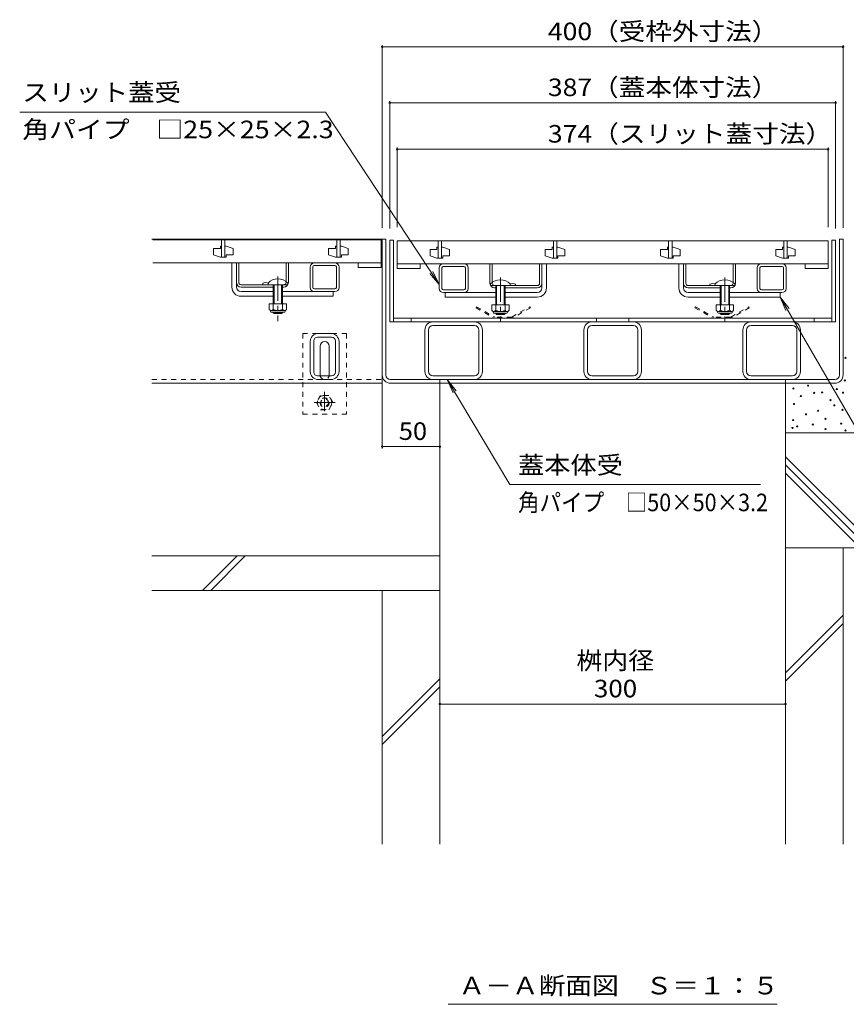
# Model space of a CAD drawing. Units: millimetres. Extents: x -1677 to 1953, y -1330 to 1382.
# Drawn here: x -1455 to -738, y -1000 to -146 of the extents above; entities that cross this region are included whole.
import ezdxf

# ---------------------------------------------------------------- set-up
doc = ezdxf.new("R2010")
doc.units = ezdxf.units.MM
doc.header["$LTSCALE"] = 5
doc.linetypes.add('JWW_CENTER1', pattern=[6.773333, 4.233333, -0.846667, 0.846667, -0.846667])
doc.linetypes.add('JWW_DASHED1', pattern=[1.693333, 0.846667, -0.846667])
for name, color, linetype in [('4-0', 7, 'Continuous'), ('4-2', 7, 'Continuous'), ('4-4', 7, 'Continuous'), ('4-5', 7, 'Continuous'), ('4-E', 7, 'Continuous'), ('4-F', 7, 'Continuous')]:
    doc.layers.add(name, color=color, linetype=linetype)
doc.styles.add('ＭＳ ゴシック', font='txt', dxfattribs={"height": 1})

msp = doc.modelspace()

# ---------------------------------------------------------------- linework, layer by layer
at = {"layer": '4-0', "color": 7, "linetype": 'Continuous', "lineweight": 9}
for p, q in [((-1137.51, -336.11), (-1340.71, -336.11)), ((-1140.71, -461.11), (-1140.71, -336.11)), ((-1137.51, -453.91), (-1137.51, -336.11)), ((-1134.21, -336.91), (-1131.01, -336.91)), ((-1134.21, -336.91), (-1134.21, -407.91)), ((-1131.01, -336.91), (-1131.01, -407.91)), ((-747.21, -336.91), (-750.41, -336.91)), ((-750.41, -336.91), (-750.41, -407.91)), ((-747.21, -336.91), (-747.21, -407.91)), ((-740.71, -336.11), (-743.91, -336.11)), ((-743.91, -453.91), (-743.91, -336.11)), ((-740.71, -453.91), (-740.71, -336.11)), ((-1271.21, -377.61), (-1271.21, -356.61)), ((-1267.21, -377.61), (-1267.21, -356.61)), ((-1265.21, -373.61), (-1265.21, -356.61)), ((-1224.21, -373.61), (-1224.21, -356.61)), ((-1222.21, -373.61), (-1222.21, -356.61)), ((-1199.61, -356.61), (-1181.81, -356.61)), ((-1199.61, -358.91), (-1181.81, -358.91)), ((-1087.61, -357.41), (-1069.81, -357.41)), ((-1047.21, -374.41), (-1047.21, -357.41)), ((-1045.21, -374.41), (-1045.21, -357.41)), ((-1004.21, -374.41), (-1004.21, -357.41)), ((-1002.21, -378.41), (-1002.21, -357.41)), ((-998.21, -378.41), (-998.21, -357.41)), ((-883.21, -378.41), (-883.21, -357.41)), ((-879.21, -378.41), (-879.21, -357.41)), ((-877.21, -374.41), (-877.21, -357.41)), ((-836.21, -374.41), (-836.21, -357.41)), ((-834.21, -374.41), (-834.21, -357.41)), ((-1203.21, -378.01), (-1203.21, -360.21)), ((-1200.91, -378.01), (-1200.91, -360.21)), ((-1180.51, -378.01), (-1180.51, -360.21)), ((-1178.21, -378.01), (-1178.21, -360.21)), ((-1091.21, -378.81), (-1091.21, -361.01)), ((-1088.91, -378.81), (-1088.91, -361.01)), ((-1069.81, -359.71), (-1087.61, -359.71)), ((-1068.51, -378.81), (-1068.51, -361.01)), ((-1066.21, -378.81), (-1066.21, -361.01)), ((-815.21, -378.81), (-815.21, -361.01)), ((-812.91, -378.81), (-812.91, -361.01)), ((-793.81, -359.71), (-811.61, -359.71)), ((-792.51, -378.81), (-792.51, -361.01)), ((-790.21, -378.81), (-790.21, -361.01)), ((-1263.21, -375.61), (-1226.21, -375.61)), ((-1244.31, -375.61), (-1244.31, -374.21)), ((-1025.11, -376.41), (-1025.11, -375.01)), ((-856.31, -376.41), (-856.31, -375.01)), ((-1235.31, -377.61), (-1263.21, -377.61)), ((-1263.21, -381.61), (-1235.31, -381.61)), ((-1226.21, -377.61), (-1227.21, -377.61)), ((-1227.21, -381.61), (-1181.81, -381.61)), ((-1181.81, -379.31), (-1199.61, -379.31)), ((-1183.21, -381.61), (-1183.21, -385.61)), ((-1069.81, -380.11), (-1087.61, -380.11)), ((-1087.61, -382.41), (-1042.21, -382.41)), ((-1086.21, -382.41), (-1086.21, -386.41)), ((-1006.21, -376.41), (-1043.21, -376.41)), ((-1043.21, -378.41), (-1042.21, -378.41)), ((-1034.11, -378.41), (-1006.21, -378.41)), ((-1006.21, -382.41), (-1034.11, -382.41)), ((-875.21, -376.41), (-838.21, -376.41)), ((-847.31, -378.41), (-875.21, -378.41)), ((-875.21, -382.41), (-847.31, -382.41)), ((-838.21, -378.41), (-839.21, -378.41)), ((-839.21, -382.41), (-793.81, -382.41)), ((-793.81, -380.11), (-811.61, -380.11)), ((-795.21, -382.41), (-795.21, -386.41)), ((-1263.21, -385.61), (-1235.31, -385.61)), ((-1227.21, -385.61), (-1183.21, -385.61)), ((-1042.21, -386.41), (-1086.21, -386.41)), ((-1006.21, -386.41), (-1034.11, -386.41)), ((-875.21, -386.41), (-847.31, -386.41)), ((-839.21, -386.41), (-795.21, -386.41)), ((-1134.21, -407.91), (-747.31, -407.91)), ((-750.51, -404.71), (-1131.01, -404.71)), ((-1115.71, -404.71), (-1115.71, -407.91)), ((-954.71, -404.71), (-954.71, -407.91)), ((-926.71, -404.71), (-926.71, -407.91)), ((-765.71, -404.71), (-765.71, -407.91)), ((-1196.21, -417.91), (-1185.21, -417.91)), ((-1103.71, -414.91), (-1103.71, -450.91)), ((-1100.51, -450.91), (-1100.51, -414.91)), ((-1096.71, -411.11), (-1060.71, -411.11)), ((-1056.91, -450.91), (-1056.91, -414.91)), ((-1053.71, -414.91), (-1053.71, -450.91)), ((-965.71, -414.91), (-965.71, -450.91)), ((-962.51, -450.91), (-962.51, -414.91)), ((-958.71, -411.11), (-922.71, -411.11)), ((-918.91, -450.91), (-918.91, -414.91)), ((-915.71, -414.91), (-915.71, -450.91)), ((-827.71, -414.91), (-827.71, -450.91)), ((-824.51, -450.91), (-824.51, -414.91)), ((-820.71, -411.11), (-784.71, -411.11)), ((-780.91, -450.91), (-780.91, -414.91)), ((-777.71, -414.91), (-777.71, -450.91)), ((-1203.21, -450.91), (-1203.21, -424.91)), ((-1200.01, -424.31), (-1200.01, -451.51)), ((-1196.81, -421.11), (-1184.61, -421.11)), ((-1181.41, -424.31), (-1181.41, -451.51)), ((-1178.21, -450.91), (-1178.21, -424.91)), ((-1194.71, -453.91), (-1194.71, -428.91)), ((-1186.71, -453.91), (-1186.71, -428.91)), ((-1340.71, -461.11), (-1140.71, -461.11)), ((-1184.61, -454.71), (-1196.81, -454.71)), ((-1185.21, -457.91), (-1196.21, -457.91)), ((-1133.51, -457.91), (-747.91, -457.91)), ((-1133.51, -461.11), (-747.91, -461.11)), ((-1096.71, -454.71), (-1060.71, -454.71)), ((-1090.71, -461.11), (-1090.71, -457.91)), ((-958.71, -454.71), (-922.71, -454.71)), ((-820.71, -454.71), (-784.71, -454.71)), ((-790.71, -461.11), (-790.71, -457.91))]:
    msp.add_line(p, q, dxfattribs=at)
at = {"layer": '4-0', "color": 6, "linetype": 'Continuous', "lineweight": 9}
for p, q in [((-1239.81, -375.61), (-1239.81, -374.11)), ((-1235.31, -375.61), (-1239.81, -375.61)), ((-1235.31, -375.61), (-1235.31, -392.21)), ((-1234.51, -375.61), (-1234.51, -392.21)), ((-1228.01, -375.61), (-1228.01, -392.21)), ((-1227.21, -375.61), (-1222.71, -375.61)), ((-1227.21, -375.61), (-1227.21, -392.21)), ((-1222.71, -375.61), (-1222.71, -374.11)), ((-1046.71, -376.41), (-1046.71, -374.91)), ((-1029.61, -376.41), (-1029.61, -374.91)), ((-851.81, -376.41), (-851.81, -374.91)), ((-834.71, -376.41), (-834.71, -374.91)), ((-1042.21, -376.41), (-1046.71, -376.41)), ((-1042.21, -376.41), (-1042.21, -393.01)), ((-1041.41, -376.41), (-1041.41, -393.01)), ((-1034.91, -376.41), (-1034.91, -393.01)), ((-1034.11, -376.41), (-1029.61, -376.41)), ((-1034.11, -376.41), (-1034.11, -393.01)), ((-847.31, -376.41), (-851.81, -376.41)), ((-847.31, -376.41), (-847.31, -393.01)), ((-846.51, -376.41), (-846.51, -393.01)), ((-840.01, -376.41), (-840.01, -393.01)), ((-839.21, -376.41), (-834.71, -376.41)), ((-839.21, -376.41), (-839.21, -393.01)), ((-1235.31, -399.51), (-1235.31, -399.91)), ((-1235.31, -399.91), (-1227.21, -399.91)), ((-1235.31, -399.91), (-1234.51, -400.61)), ((-1234.51, -399.51), (-1234.51, -400.61)), ((-1234.51, -400.61), (-1228.01, -400.61)), ((-1228.01, -399.51), (-1228.01, -400.61)), ((-1227.21, -399.91), (-1228.01, -400.61)), ((-1227.21, -399.51), (-1227.21, -399.91)), ((-1042.21, -400.31), (-1042.21, -400.71)), ((-1034.11, -400.71), (-1042.21, -400.71)), ((-1042.21, -400.71), (-1041.41, -401.41)), ((-1041.41, -400.31), (-1041.41, -401.41)), ((-1034.91, -401.41), (-1041.41, -401.41)), ((-1034.91, -400.31), (-1034.91, -401.41)), ((-1034.11, -400.71), (-1034.91, -401.41)), ((-1034.11, -400.31), (-1034.11, -400.71)), ((-847.31, -400.31), (-847.31, -400.71)), ((-847.31, -400.71), (-839.21, -400.71)), ((-847.31, -400.71), (-846.51, -401.41)), ((-846.51, -400.31), (-846.51, -401.41)), ((-846.51, -401.41), (-840.01, -401.41)), ((-840.01, -400.31), (-840.01, -401.41)), ((-839.21, -400.71), (-840.01, -401.41)), ((-839.21, -400.31), (-839.21, -400.71))]:
    msp.add_line(p, q, dxfattribs=at)
at = {"layer": '4-0', "color": 4, "linetype": 'JWW_CENTER1', "lineweight": 9}
for p, q in [((-1231.26, -368.49), (-1231.26, -407.29)), ((-1038.16, -369.29), (-1038.16, -408.09)), ((-843.26, -369.29), (-843.26, -408.09))]:
    msp.add_line(p, q, dxfattribs=at)
at = {"layer": '4-0', "color": 2, "linetype": 'Continuous', "lineweight": 9}
for p, q in [((-1238.76, -392.21), (-1238.76, -397.01)), ((-1223.76, -392.21), (-1238.76, -392.21)), ((-1235.26, -392.21), (-1235.26, -397.01)), ((-1227.26, -392.21), (-1227.26, -397.01)), ((-1223.76, -392.21), (-1223.76, -397.01)), ((-1045.66, -393.01), (-1045.66, -397.81)), ((-1045.66, -393.01), (-1030.66, -393.01)), ((-1042.16, -393.01), (-1042.16, -397.81)), ((-1034.16, -393.01), (-1034.16, -397.81)), ((-1030.66, -393.01), (-1030.66, -397.81)), ((-850.76, -393.01), (-850.76, -397.81)), ((-835.76, -393.01), (-850.76, -393.01)), ((-847.26, -393.01), (-847.26, -397.81)), ((-839.26, -393.01), (-839.26, -397.81)), ((-835.76, -393.01), (-835.76, -397.81)), ((-1237.61, -398.76), (-1237.61, -397.92)), ((-1225.51, -398.01), (-1237.01, -398.01)), ((-1236.86, -399.51), (-1225.66, -399.51)), ((-1224.91, -398.76), (-1224.91, -397.92)), ((-1044.51, -399.56), (-1044.51, -398.72)), ((-1043.91, -398.81), (-1032.41, -398.81)), ((-1032.56, -400.31), (-1043.76, -400.31)), ((-1031.81, -399.56), (-1031.81, -398.72)), ((-849.61, -399.56), (-849.61, -398.72)), ((-837.51, -398.81), (-849.01, -398.81)), ((-848.86, -400.31), (-837.66, -400.31)), ((-836.91, -399.56), (-836.91, -398.72))]:
    msp.add_line(p, q, dxfattribs=at)
at = {"layer": '4-0', "color": 2, "linetype": 'JWW_DASHED1', "lineweight": 9}
for p, q in [((-1058.8, -394.71), (-1059.3, -395.57)), ((-1059.3, -395.57), (-1043.48, -404.71)), ((-1058.8, -394.71), (-1043.21, -403.71)), ((-1028.21, -403.71), (-1012.62, -394.71)), ((-1012.12, -395.57), (-1027.94, -404.71)), ((-1012.62, -394.71), (-1012.12, -395.57)), ((-868.8, -394.71), (-869.3, -395.57)), ((-869.3, -395.57), (-853.48, -404.71)), ((-868.8, -394.71), (-853.21, -403.71)), ((-838.21, -403.71), (-822.62, -394.71)), ((-822.12, -395.57), (-837.94, -404.71)), ((-822.62, -394.71), (-822.12, -395.57)), ((-1043.48, -404.71), (-1027.94, -404.71)), ((-1028.21, -403.71), (-1043.21, -403.71)), ((-853.48, -404.71), (-837.94, -404.71)), ((-838.21, -403.71), (-853.21, -403.71)), ((-1194.31, -471.66), (-1197.91, -477.9)), ((-1197.91, -477.9), (-1194.31, -484.13)), ((-1187.11, -471.66), (-1194.31, -471.66)), ((-1183.51, -477.9), (-1187.11, -471.66)), ((-1187.11, -484.13), (-1183.51, -477.9)), ((-1194.31, -484.13), (-1187.11, -484.13))]:
    msp.add_line(p, q, dxfattribs=at)
at = {"layer": '4-0', "color": 7, "linetype": 'JWW_DASHED1', "lineweight": 9}
for p, q in [((-1209.71, -417.91), (-1171.71, -417.91)), ((-1209.71, -417.91), (-1209.71, -487.91)), ((-1171.71, -417.91), (-1171.71, -487.91)), ((-1340.71, -457.91), (-1140.71, -457.91)), ((-1209.71, -487.91), (-1171.71, -487.91))]:
    msp.add_line(p, q, dxfattribs=at)
at = {"layer": '4-0', "color": 2, "linetype": 'JWW_CENTER1', "lineweight": 9}
for p, q in [((-1190.71, -485.4), (-1190.71, -468.61)), ((-1181.43, -477.9), (-1199.72, -477.9))]:
    msp.add_line(p, q, dxfattribs=at)
at = {"layer": '4-0', "color": 2, "linetype": 'JWW_DASHED1', "lineweight": 9}
for radius in [6.2, 4, 3.3]:
    msp.add_circle((-1190.71, -477.9), radius, dxfattribs=at)
at = {"layer": '4-0', "color": 7, "linetype": 'Continuous', "lineweight": 9}
for centre, radius, start, end in [((-1199.61, -360.21), 3.6, 90, 180), ((-1199.61, -360.21), 1.3, 90, 180), ((-1181.81, -360.21), 3.6, 0, 90), ((-1181.81, -360.21), 1.3, 0, 90), ((-1087.61, -361.01), 3.6, 90, 180), ((-1069.81, -361.01), 3.6, 0, 90), ((-811.61, -361.01), 3.6, 90, 180), ((-793.81, -361.01), 3.6, 0, 90), ((-1087.61, -361.01), 1.3, 90, 180), ((-1069.81, -361.01), 1.3, 0, 90), ((-811.61, -361.01), 1.3, 90, 180), ((-793.81, -361.01), 1.3, 0, 90), ((-1263.21, -373.61), 4, 180, 270), ((-1263.21, -373.61), 2, 180, 270), ((-1241.86, -381.61), 7.8, 71.69336, 108.30664), ((-1226.21, -373.61), 2, 270, 0), ((-1226.21, -373.61), 4, 270, 0), ((-1043.21, -374.41), 4, 180, 270), ((-1043.21, -374.41), 2, 180, 270), ((-1027.56, -382.41), 7.8, 71.69336, 108.30664), ((-1006.21, -374.41), 2, 270, 0), ((-1006.21, -374.41), 4, 270, 0), ((-875.21, -374.41), 4, 180, 270), ((-875.21, -374.41), 2, 180, 270), ((-853.86, -382.41), 7.8, 71.69336, 108.30664), ((-838.21, -374.41), 2, 270, 0), ((-838.21, -374.41), 4, 270, 0), ((-1263.21, -377.61), 8, 180, 270), ((-1263.21, -377.61), 4, 180, 270), ((-1199.61, -378.01), 3.6, 180, 270), ((-1199.61, -378.01), 1.3, 180, 270), ((-1181.81, -378.01), 1.3, 270, 0), ((-1181.81, -378.01), 3.6, 270, 0), ((-1087.61, -378.81), 3.6, 180, 270), ((-1087.61, -378.81), 1.3, 180, 270), ((-1069.81, -378.81), 1.3, 270, 0), ((-1069.81, -378.81), 3.6, 270, 0), ((-1006.21, -378.41), 4, 270, 0), ((-1006.21, -378.41), 8, 270, 0), ((-875.21, -378.41), 8, 180, 270), ((-875.21, -378.41), 4, 180, 270), ((-811.61, -378.81), 3.6, 180, 270), ((-811.61, -378.81), 1.3, 180, 270), ((-793.81, -378.81), 3.6, 270, 0), ((-793.81, -378.81), 1.3, 270, 0), ((-1096.71, -414.91), 7, 90, 180), ((-1060.71, -414.91), 7, 0, 90), ((-958.71, -414.91), 7, 90, 180), ((-922.71, -414.91), 7, 0, 90), ((-820.71, -414.91), 7, 90, 180), ((-784.71, -414.91), 7, 0, 90), ((-1196.21, -424.91), 7, 90, 180), ((-1185.21, -424.91), 7, 0, 90), ((-1096.71, -414.91), 3.8, 90, 180), ((-1060.71, -414.91), 3.8, 0, 90), ((-958.71, -414.91), 3.8, 90, 180), ((-922.71, -414.91), 3.8, 0, 90), ((-820.71, -414.91), 3.8, 90, 180), ((-784.71, -414.91), 3.8, 0, 90), ((-1196.81, -424.31), 3.2, 90, 180), ((-1190.71, -428.91), 4, 0, 180), ((-1184.61, -424.31), 3.2, 0, 90), ((-1196.21, -450.91), 7, 180, 270), ((-1196.81, -451.51), 3.2, 180, 270), ((-1185.21, -450.91), 7, 270, 0), ((-1184.61, -451.51), 3.2, 270, 0), ((-1096.71, -450.91), 7, 180, 270), ((-1096.71, -450.91), 3.8, 180, 270), ((-1060.71, -450.91), 7, 270, 0), ((-1060.71, -450.91), 3.8, 270, 0), ((-958.71, -450.91), 7, 180, 270), ((-958.71, -450.91), 3.8, 180, 270), ((-922.71, -450.91), 7, 270, 0), ((-922.71, -450.91), 3.8, 270, 0), ((-820.71, -450.91), 7, 180, 270), ((-820.71, -450.91), 3.8, 180, 270), ((-784.71, -450.91), 7, 270, 0), ((-784.71, -450.91), 3.8, 270, 0), ((-1190.71, -453.91), 4, 180, 191.53696), ((-1190.71, -453.91), 4, 348.46304, 0), ((-1133.51, -453.91), 7.2, 180, 270), ((-1133.51, -453.91), 4, 180, 270), ((-747.91, -453.91), 4, 270, 0), ((-747.91, -453.91), 7.2, 270, 0)]:
    msp.add_arc(centre, radius, start, end, dxfattribs=at)
at = {"layer": '4-0', "color": 6, "linetype": 'Continuous', "lineweight": 9}
for centre in [(-1231.26, -382.53), (-1038.16, -383.33), (-843.26, -383.33)]:
    msp.add_arc(centre, 12, 44.56131, 135.43869, dxfattribs=at)
at = {"layer": '4-0', "color": 2, "linetype": 'Continuous', "lineweight": 9}
for centre, radius, start, end in [((-1237.01, -395.98), 2.03, 210.51797, 329.48203), ((-1236.86, -398.76), 0.75, 180, 270), ((-1231.26, -389.51), 8.5, 241.92867, 298.07147), ((-1225.51, -395.98), 2.03, 210.51451, 329.48514), ((-1225.66, -398.76), 0.75, 270, 0), ((-1043.91, -396.78), 2.03, 210.51486, 329.48549), ((-1043.76, -399.56), 0.75, 180, 270), ((-1038.16, -390.31), 8.5, 241.92853, 298.07133), ((-1032.41, -396.78), 2.03, 210.51797, 329.48203), ((-1032.56, -399.56), 0.75, 270, 0), ((-849.01, -396.78), 2.03, 210.51797, 329.48203), ((-848.86, -399.56), 0.75, 180, 270), ((-843.26, -390.31), 8.5, 241.92867, 298.07147), ((-837.51, -396.78), 2.03, 210.51451, 329.48514), ((-837.66, -399.56), 0.75, 270, 0)]:
    msp.add_arc(centre, radius, start, end, dxfattribs=at)
at = {"layer": '4-0', "color": 7, "linetype": 'JWW_DASHED1', "lineweight": 9}
msp.add_arc((-1190.71, -453.91), 4, 191.53696, 348.46304, dxfattribs=at)
at = {"layer": '4-2', "color": 3, "linetype": 'Continuous', "lineweight": 9}
for p, q in [((-1339.71, -336.61), (-1141.71, -336.61)), ((-1280.21, -336.61), (-1280.21, -351.61)), ((-1280.21, -336.61), (-1280.21, -351.61)), ((-1280.21, -336.61), (-1280.21, -351.61)), ((-1280.21, -336.61), (-1280.21, -351.61)), ((-1280.21, -336.61), (-1280.21, -351.61)), ((-1277.21, -336.61), (-1277.21, -351.61)), ((-1277.21, -336.61), (-1277.21, -351.61)), ((-1277.21, -336.61), (-1277.21, -351.61)), ((-1277.21, -336.61), (-1277.21, -351.61)), ((-1277.21, -336.61), (-1277.21, -351.61)), ((-1180.21, -336.61), (-1180.21, -351.61)), ((-1180.21, -336.61), (-1180.21, -351.61)), ((-1180.21, -336.61), (-1180.21, -351.61)), ((-1180.21, -336.61), (-1180.21, -351.61)), ((-1180.21, -336.61), (-1180.21, -351.61)), ((-1177.21, -336.61), (-1177.21, -351.61)), ((-1177.21, -336.61), (-1177.21, -351.61)), ((-1177.21, -336.61), (-1177.21, -351.61)), ((-1177.21, -336.61), (-1177.21, -351.61)), ((-1177.21, -336.61), (-1177.21, -351.61)), ((-1141.71, -336.61), (-1141.71, -360.61)), ((-1127.71, -337.41), (-1127.71, -361.41)), ((-1127.71, -337.41), (-753.71, -337.41)), ((-1092.21, -337.41), (-1092.21, -352.41)), ((-1092.21, -337.41), (-1092.21, -352.41)), ((-1092.21, -337.41), (-1092.21, -352.41)), ((-1092.21, -337.41), (-1092.21, -352.41)), ((-1092.21, -337.41), (-1092.21, -352.41)), ((-1089.21, -337.41), (-1089.21, -352.41)), ((-1089.21, -337.41), (-1089.21, -352.41)), ((-1089.21, -337.41), (-1089.21, -352.41)), ((-1089.21, -337.41), (-1089.21, -352.41)), ((-1089.21, -337.41), (-1089.21, -352.41)), ((-992.21, -337.41), (-992.21, -352.41)), ((-992.21, -337.41), (-992.21, -352.41)), ((-992.21, -337.41), (-992.21, -352.41)), ((-992.21, -337.41), (-992.21, -352.41)), ((-992.21, -337.41), (-992.21, -352.41)), ((-989.21, -337.41), (-989.21, -352.41)), ((-989.21, -337.41), (-989.21, -352.41)), ((-989.21, -337.41), (-989.21, -352.41)), ((-989.21, -337.41), (-989.21, -352.41)), ((-989.21, -337.41), (-989.21, -352.41)), ((-892.21, -337.41), (-892.21, -352.41)), ((-892.21, -337.41), (-892.21, -352.41)), ((-892.21, -337.41), (-892.21, -352.41)), ((-892.21, -337.41), (-892.21, -352.41)), ((-892.21, -337.41), (-892.21, -352.41)), ((-889.21, -337.41), (-889.21, -352.41)), ((-889.21, -337.41), (-889.21, -352.41)), ((-889.21, -337.41), (-889.21, -352.41)), ((-889.21, -337.41), (-889.21, -352.41)), ((-889.21, -337.41), (-889.21, -352.41)), ((-792.21, -337.41), (-792.21, -352.41)), ((-792.21, -337.41), (-792.21, -352.41)), ((-792.21, -337.41), (-792.21, -352.41)), ((-792.21, -337.41), (-792.21, -352.41)), ((-792.21, -337.41), (-792.21, -352.41)), ((-789.21, -337.41), (-789.21, -352.41)), ((-789.21, -337.41), (-789.21, -352.41)), ((-789.21, -337.41), (-789.21, -352.41)), ((-789.21, -337.41), (-789.21, -352.41)), ((-789.21, -337.41), (-789.21, -352.41)), ((-753.71, -337.41), (-753.71, -361.41)), ((-1287.21, -344.11), (-1287.21, -349.61)), ((-1287.21, -344.11), (-1281.21, -344.11)), ((-1281.21, -351.61), (-1287.21, -349.61)), ((-1281.21, -342.11), (-1281.21, -344.11)), ((-1280.21, -342.11), (-1281.21, -342.11)), ((-1276.21, -342.11), (-1277.21, -342.11)), ((-1276.21, -342.11), (-1270.21, -344.11)), ((-1276.21, -349.61), (-1270.21, -349.61)), ((-1276.21, -349.61), (-1276.21, -351.61)), ((-1270.21, -344.11), (-1270.21, -349.61)), ((-1187.21, -344.11), (-1187.21, -349.61)), ((-1187.21, -344.11), (-1181.21, -344.11)), ((-1181.21, -351.61), (-1187.21, -349.61)), ((-1181.21, -342.11), (-1181.21, -344.11)), ((-1180.21, -342.11), (-1181.21, -342.11)), ((-1176.21, -342.11), (-1177.21, -342.11)), ((-1176.21, -342.11), (-1170.21, -344.11)), ((-1176.21, -349.61), (-1170.21, -349.61)), ((-1176.21, -349.61), (-1176.21, -351.61)), ((-1170.21, -344.11), (-1170.21, -349.61)), ((-1099.21, -344.91), (-1099.21, -350.41)), ((-1099.21, -344.91), (-1093.21, -344.91)), ((-1093.21, -352.41), (-1099.21, -350.41)), ((-1093.21, -342.91), (-1093.21, -344.91)), ((-1092.21, -342.91), (-1093.21, -342.91)), ((-1088.21, -342.91), (-1089.21, -342.91)), ((-1088.21, -342.91), (-1082.21, -344.91)), ((-1088.21, -350.41), (-1082.21, -350.41)), ((-1088.21, -350.41), (-1088.21, -352.41)), ((-1082.21, -344.91), (-1082.21, -350.41)), ((-999.21, -344.91), (-999.21, -350.41)), ((-999.21, -344.91), (-993.21, -344.91)), ((-993.21, -352.41), (-999.21, -350.41)), ((-993.21, -342.91), (-993.21, -344.91)), ((-992.21, -342.91), (-993.21, -342.91)), ((-988.21, -342.91), (-989.21, -342.91)), ((-988.21, -342.91), (-982.21, -344.91)), ((-988.21, -350.41), (-982.21, -350.41)), ((-988.21, -350.41), (-988.21, -352.41)), ((-982.21, -344.91), (-982.21, -350.41)), ((-899.21, -344.91), (-899.21, -350.41)), ((-899.21, -344.91), (-893.21, -344.91)), ((-893.21, -352.41), (-899.21, -350.41)), ((-893.21, -342.91), (-893.21, -344.91)), ((-892.21, -342.91), (-893.21, -342.91)), ((-888.21, -342.91), (-889.21, -342.91)), ((-888.21, -342.91), (-882.21, -344.91)), ((-888.21, -350.41), (-882.21, -350.41)), ((-888.21, -350.41), (-888.21, -352.41)), ((-882.21, -344.91), (-882.21, -350.41)), ((-799.21, -344.91), (-799.21, -350.41)), ((-799.21, -344.91), (-793.21, -344.91)), ((-793.21, -352.41), (-799.21, -350.41)), ((-793.21, -342.91), (-793.21, -344.91)), ((-792.21, -342.91), (-793.21, -342.91)), ((-788.21, -342.91), (-789.21, -342.91)), ((-788.21, -342.91), (-782.21, -344.91)), ((-788.21, -350.41), (-782.21, -350.41)), ((-788.21, -350.41), (-788.21, -352.41)), ((-782.21, -344.91), (-782.21, -350.41)), ((-1141.71, -356.61), (-1339.71, -356.61)), ((-1276.21, -351.61), (-1281.21, -351.61)), ((-1280.21, -351.61), (-1277.21, -351.61)), ((-1176.21, -351.61), (-1181.21, -351.61)), ((-1180.21, -351.61), (-1177.21, -351.61)), ((-1161.71, -360.61), (-1161.71, -356.61)), ((-753.71, -357.41), (-1127.71, -357.41)), ((-1107.71, -361.41), (-1107.71, -357.41)), ((-1088.21, -352.41), (-1093.21, -352.41)), ((-1092.21, -352.41), (-1089.21, -352.41)), ((-988.21, -352.41), (-993.21, -352.41)), ((-992.21, -352.41), (-989.21, -352.41)), ((-888.21, -352.41), (-893.21, -352.41)), ((-892.21, -352.41), (-889.21, -352.41)), ((-788.21, -352.41), (-793.21, -352.41)), ((-792.21, -352.41), (-789.21, -352.41)), ((-773.71, -361.41), (-773.71, -357.41)), ((-1141.71, -360.61), (-1161.71, -360.61)), ((-1127.71, -361.41), (-1107.71, -361.41)), ((-753.71, -361.41), (-773.71, -361.41))]:
    msp.add_line(p, q, dxfattribs=at)
at = {"layer": '4-4', "color": 7, "linetype": 'Continuous', "lineweight": 9}
for p, q in [((-1140.71, -167.63), (-1140.71, -326.11)), ((-1140.71, -169.13), (-740.71, -169.13)), ((-740.71, -167.63), (-740.71, -326.11)), ((-1134.21, -216.17), (-1134.21, -326.91)), ((-1134.21, -217.67), (-747.21, -217.67)), ((-747.21, -216.17), (-747.21, -326.91)), ((-1127.71, -256.51), (-1127.71, -325.61)), ((-1127.71, -258.01), (-753.71, -258.01)), ((-753.71, -256.51), (-753.71, -325.61)), ((-1140.71, -517.65), (-1140.71, -455.27)), ((-1090.71, -516.15), (-1140.71, -516.15)), ((-1090.71, -739.62), (-790.71, -739.62))]:
    msp.add_line(p, q, dxfattribs=at)
at = {"layer": '4-4', "color": 7, "linetype": 'Continuous', "lineweight": 9, "const_width": 1}
for points in [[(-1140.21, -169.13, 0.414214), (-1140.71, -168.63, 0.414214), (-1141.21, -169.13, 0.414214), (-1140.71, -169.63, 0.414214)], [(-740.21, -169.13, 0.414214), (-740.71, -168.63, 0.414214), (-741.21, -169.13, 0.414214), (-740.71, -169.63, 0.414214)], [(-1133.71, -217.67, 0.414214), (-1134.21, -217.17, 0.414214), (-1134.71, -217.67, 0.414214), (-1134.21, -218.17, 0.414214)], [(-746.71, -217.67, 0.414214), (-747.21, -217.17, 0.414214), (-747.71, -217.67, 0.414214), (-747.21, -218.17, 0.414214)], [(-1127.21, -258.01, 0.414214), (-1127.71, -257.51, 0.414214), (-1128.21, -258.01, 0.414214), (-1127.71, -258.51, 0.414214)], [(-753.21, -258.01, 0.414214), (-753.71, -257.51, 0.414214), (-754.21, -258.01, 0.414214), (-753.71, -258.51, 0.414214)], [(-1140.21, -516.15, 0.414214), (-1140.71, -515.65, 0.414214), (-1141.21, -516.15, 0.414214), (-1140.71, -516.65, 0.414214)], [(-1090.21, -516.15, 0.414214), (-1090.71, -515.65, 0.414214), (-1091.21, -516.15, 0.414214), (-1090.71, -516.65, 0.414214)], [(-1090.21, -739.62, 0.414214), (-1090.71, -739.12, 0.414214), (-1091.21, -739.62, 0.414214), (-1090.71, -740.12, 0.414214)], [(-790.21, -739.62, 0.414214), (-790.71, -739.12, 0.414214), (-791.21, -739.62, 0.414214), (-790.71, -740.12, 0.414214)]]:
    msp.add_lwpolyline(points, format="xyb", close=True, dxfattribs=at)
at = {"layer": '4-5', "color": 7, "linetype": 'Continuous', "lineweight": 9}
for p, q in [((-1455.36, -225.76), (-1190.05, -225.76)), ((-1190.05, -225.76), (-1091.21, -375.27)), ((-1091.21, -375.27), (-1099.4, -365.84)), ((-1091.21, -375.27), (-1096.68, -364.04)), ((-795.21, -386.41), (-790.43, -397.96)), ((-795.21, -386.41), (-787.6, -396.32)), ((-795.21, -386.41), (-625.01, -681.2)), ((-1030.01, -549), (-1084.24, -457.91)), ((-1084.24, -457.91), (-1076.5, -467.72)), ((-1084.24, -457.91), (-1079.3, -469.39)), ((-812.4, -549), (-1030.01, -549)), ((-1083.46, -1000.31), (-797.96, -1000.31))]:
    msp.add_line(p, q, dxfattribs=at)
at = {"layer": '4-E', "color": 2, "linetype": 'Continuous', "lineweight": 9}
for p, q in [((-790.71, -604.08), (-790.71, -461.11)), ((-640.71, -504.08), (-790.71, -504.08)), ((-790.71, -525.01), (-711.65, -604.08)), ((-790.71, -532.08), (-718.72, -604.08)), ((-790.71, -539.15), (-725.79, -604.08)), ((-640.71, -604.08), (-790.71, -604.08)), ((-790.71, -604.08), (-790.71, -861.31)), ((-740.71, -604.08), (-740.71, -861.31)), ((-1140.71, -641.11), (-1140.71, -861.31)), ((-1090.71, -641.11), (-1090.71, -861.31)), ((-790.71, -712.6), (-740.71, -662.6)), ((-790.71, -719.67), (-740.71, -669.67)), ((-1140.71, -767.7), (-1090.71, -717.7)), ((-1140.71, -774.78), (-1090.71, -724.78))]:
    msp.add_line(p, q, dxfattribs=at)
at = {"layer": '4-E', "color": 7, "linetype": 'Continuous', "lineweight": 9}
for centre in [(-738.7, -439.04), (-739.29, -458.69), (-783.89, -465.76), (-771.12, -463.2), (-765.81, -469.49), (-758.94, -469.1), (-746.17, -466.15), (-740.86, -469.3), (-783.3, -479.12), (-777.4, -472.24), (-751.67, -475.78), (-762.47, -485.01), (-748.33, -480.3), (-741.25, -484.23), (-784.08, -493.07), (-772.89, -488.16), (-755.99, -492.09), (-742.43, -496.21), (-784.67, -499.94), (-780.55, -498.57), (-766.99, -497), (-755.99, -500.93), (-738.7, -502.11)]:
    msp.add_circle(centre, 0.5, dxfattribs=at)
at = {"layer": '4-F', "color": 6, "linetype": 'Continuous', "lineweight": 9}
for p, q in [((-1090.71, -461.11), (-1090.71, -641.11)), ((-1090.71, -611.11), (-1340.71, -611.11)), ((-1296.64, -641.11), (-1266.64, -611.11)), ((-1289.57, -641.11), (-1259.57, -611.11)), ((-1090.71, -641.11), (-1340.71, -641.11))]:
    msp.add_line(p, q, dxfattribs=at)

# ---------------------------------------------------------------- texts
at = {"layer": '4-4', "color": 2, "linetype": 'Continuous', "lineweight": 211, "style": 'ＭＳ ゴシック'}
for s, width, p in [('400（受枠外寸法）', 1.110294, (-996.97, -163.31)), ('387（蓋本体寸法）', 1.110294, (-996.97, -211.85)), ('374（スリット蓋寸法）', 1.113095, (-996.97, -252.19)), ('50', 1.0625, (-1126.33, -510.33)), ('300', 1.083333, (-956.96, -733.8))]:
    msp.add_text(s, height=15.24, dxfattribs=dict(at, width=width)).set_placement(p)
at = {"layer": '4-4', "color": 2, "linetype": 'Continuous', "lineweight": 9, "style": 'ＭＳ ゴシック', "width": 1.083333}
msp.add_text('桝内径', height=15.24, dxfattribs=at).set_placement((-972.24, -709.48))
at = {"layer": '4-5', "color": 2, "linetype": 'Continuous', "lineweight": 9, "style": 'ＭＳ ゴシック'}
for s, width, p in [('スリット蓋受', 1.104167, (-1453.08, -216.3)), ('角パイプ\u3000□25×25×2.3', 1.119565, (-1453.08, -248.42)), ('蓋本体受', 1.09375, (-1022.84, -539.79)), ('角パイプ\u3000□50×50×3.2', 0.898913, (-1022.84, -572.22)), ('Ａ－Ａ断面図\u3000Ｓ＝１：５', 1.114583, (-1074.46, -991.73))]:
    msp.add_text(s, height=15.24, dxfattribs=dict(at, width=width)).set_placement(p)

doc.saveas('drawing.dxf')
